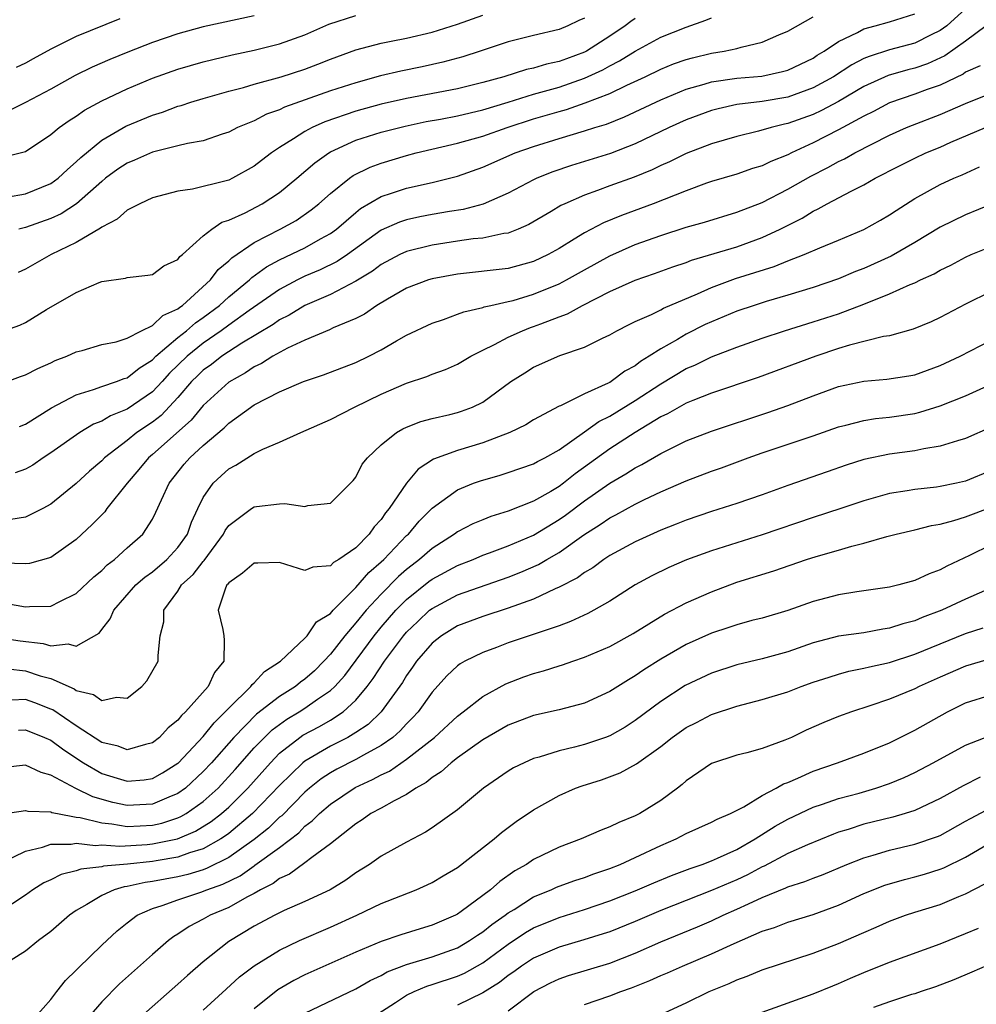
# Model space of a CAD drawing. Units: inches. Extents: x 2601000 to 2604000, y 1491000 to 1494000.
# Drawn here: x 2603829 to 2603904, y 1491232 to 1491309 of the extents above; entities that cross this region are included whole.
import ezdxf

# ---------------------------------------------------------------- set-up
doc = ezdxf.new("R2010")
doc.units = ezdxf.units.IN
doc.header["$MEASUREMENT"] = 0
doc.layers.add('LD26011491_2ft', color=12, linetype='Continuous')

msp = doc.modelspace()

# ---------------------------------------------------------------- linework, layer by layer
at = {"layer": 'LD26011491_2ft'}
for points, elevation in [([(2603903, 1491310.347), (2603901.512, 1491309), (2603901, 1491308.622), (2603900.283, 1491308.283), (2603899, 1491307.645), (2603897, 1491307.1), (2603895.403, 1491306.598), (2603895, 1491306.419), (2603894.056, 1491305.944), (2603892.593, 1491305), (2603891, 1491304.118), (2603889, 1491303.396), (2603887, 1491303.052), (2603885, 1491302.799), (2603883.523, 1491302.477), (2603883, 1491302.341), (2603881, 1491301.606), (2603879.663, 1491301), (2603877, 1491299.717), (2603875.049, 1491298.952), (2603871.984, 1491298.016), (2603870.5, 1491297.5), (2603869.257, 1491297), (2603869, 1491296.879), (2603867, 1491295.831), (2603865.032, 1491294.968), (2603863.453, 1491294.547), (2603862.39, 1491294.39), (2603861, 1491294.143), (2603860.035, 1491293.965), (2603859, 1491293.738), (2603858.442, 1491293.558), (2603857, 1491292.915), (2603854.345, 1491291), (2603853.541, 1491290.459), (2603852.194, 1491289.806), (2603851, 1491289.288), (2603850.423, 1491289), (2603849, 1491288.241), (2603846.596, 1491286.596), (2603845, 1491285.454), (2603844.398, 1491285), (2603843, 1491284.03), (2603841.72, 1491283), (2603840.341, 1491281.659), (2603839.751, 1491281), (2603839, 1491280.196), (2603837, 1491278.827), (2603835.687, 1491278.313), (2603835, 1491277.892), (2603834.354, 1491277.646), (2603833.277, 1491277), (2603831, 1491275.394), (2603830.382, 1491275), (2603829.568, 1491274.432), (2603829, 1491274.117), (2603828.188, 1491273.812)], 9632), ([(2603827, 1491280.805), (2603828.598, 1491281.402), (2603829, 1491281.521), (2603829.963, 1491282.037), (2603831, 1491282.48), (2603831.345, 1491282.655), (2603832.258, 1491283), (2603833, 1491283.347), (2603833.462, 1491283.461), (2603835, 1491283.91), (2603836.143, 1491284.143), (2603837, 1491284.412), (2603838.125, 1491285), (2603839, 1491285.417), (2603839.807, 1491286.193), (2603841, 1491286.733), (2603841.141, 1491286.859), (2603841.352, 1491287), (2603843.553, 1491289), (2603844.173, 1491289.827), (2603845, 1491290.5), (2603845.249, 1491290.751), (2603847, 1491291.957), (2603849.048, 1491293), (2603850.307, 1491293.693), (2603851.49, 1491294.51), (2603852.09, 1491295), (2603853, 1491295.812), (2603854.495, 1491297), (2603854.788, 1491297.212), (2603856.123, 1491297.877), (2603857, 1491298.204), (2603859, 1491298.798), (2603859.748, 1491299), (2603863, 1491299.775), (2603865, 1491300.326), (2603866.927, 1491301), (2603869, 1491301.677), (2603871, 1491302.271), (2603871.58, 1491302.42), (2603873.064, 1491302.936), (2603875, 1491303.683), (2603876.343, 1491304.343), (2603877.775, 1491305), (2603879, 1491305.594), (2603880.001, 1491305.999), (2603881, 1491306.349), (2603881.508, 1491306.492), (2603883, 1491306.843), (2603884, 1491307), (2603885, 1491307.215), (2603885.323, 1491307.323), (2603887, 1491307.721), (2603888.287, 1491308.287), (2603889, 1491308.582), (2603891, 1491309.718)], 9636), ([(2603827, 1491284.889), (2603828.57, 1491285.43), (2603829, 1491285.646), (2603830.665, 1491286.665), (2603833, 1491288.016), (2603834.806, 1491288.806), (2603835, 1491288.875), (2603836.871, 1491289.129), (2603837, 1491289.187), (2603838.634, 1491289.366), (2603839, 1491289.435), (2603839.885, 1491290.115), (2603841, 1491290.623), (2603841.158, 1491290.842), (2603841.358, 1491291), (2603843, 1491292.471), (2603843.67, 1491293), (2603844.458, 1491293.542), (2603845, 1491293.706), (2603846.294, 1491294.294), (2603847.641, 1491295), (2603849, 1491295.895), (2603850.352, 1491297), (2603851.775, 1491298.225), (2603852.872, 1491299), (2603853, 1491299.075), (2603855, 1491299.99), (2603857, 1491300.632), (2603858.882, 1491301.118), (2603860.529, 1491301.471), (2603861.669, 1491301.669), (2603863, 1491301.923), (2603865, 1491302.386), (2603867, 1491302.996), (2603869, 1491303.628), (2603869.852, 1491303.852), (2603871, 1491304.186), (2603873, 1491304.877), (2603874.452, 1491305.548), (2603875, 1491305.856), (2603875.765, 1491306.235), (2603877, 1491307.014), (2603879, 1491308.099), (2603881, 1491308.904), (2603882.562, 1491309.438), (2603883, 1491309.631)], 9638), ([(2603827.314, 1491298.686), (2603828.571, 1491299), (2603829, 1491299.124), (2603831, 1491300.436), (2603831.661, 1491301), (2603832.445, 1491301.555), (2603833, 1491301.894), (2603833.644, 1491302.356), (2603835, 1491303.098), (2603837, 1491304.05), (2603839, 1491304.878), (2603841, 1491305.584), (2603843, 1491306.167), (2603845.278, 1491306.722), (2603847, 1491307.09), (2603849, 1491307.592), (2603851, 1491308.303), (2603852.871, 1491309.129), (2603855, 1491309.819)], 9646), ([(2603827.512, 1491295.512), (2603829, 1491295.778), (2603831, 1491296.583), (2603831.577, 1491297), (2603832.302, 1491297.698), (2603833, 1491298.285), (2603833.354, 1491298.646), (2603835, 1491299.997), (2603836.907, 1491301.093), (2603839, 1491301.976), (2603839.784, 1491302.216), (2603841, 1491302.673), (2603841.26, 1491302.74), (2603842.029, 1491303), (2603843, 1491303.294), (2603845, 1491303.855), (2603846.151, 1491304.151), (2603847, 1491304.404), (2603849.137, 1491305), (2603851, 1491305.604), (2603852.019, 1491305.981), (2603853, 1491306.372), (2603855, 1491307.104), (2603857, 1491307.639), (2603857.783, 1491307.783), (2603859, 1491308.039), (2603861, 1491308.507), (2603863, 1491309.136), (2603865, 1491309.834)], 9644), ([(2603847, 1491309.802), (2603843, 1491308.93), (2603841, 1491308.376), (2603839, 1491307.69), (2603837.066, 1491306.935), (2603835.644, 1491306.356), (2603834.255, 1491305.745), (2603832.918, 1491305.081), (2603831, 1491304.005), (2603829, 1491302.96), (2603827.699, 1491302.301)], 9648), ([(2603836.438, 1491309.562), (2603833, 1491308.157), (2603831, 1491307.157), (2603829.598, 1491306.402), (2603829, 1491306.051), (2603828.271, 1491305.728)], 9650), ([(2603877, 1491309.589), (2603876.65, 1491309.35), (2603876.205, 1491309), (2603875, 1491308.186), (2603873.153, 1491307), (2603873, 1491306.919), (2603871.586, 1491306.414), (2603871, 1491306.184), (2603870.012, 1491305.989), (2603869, 1491305.669), (2603868.44, 1491305.56), (2603866.648, 1491305), (2603865, 1491304.533), (2603863, 1491304.031), (2603859, 1491303.284), (2603857, 1491302.827), (2603855, 1491302.279), (2603852.557, 1491301.443), (2603851.579, 1491301), (2603851, 1491300.689), (2603850.102, 1491300.102), (2603849, 1491299.43), (2603848.356, 1491299), (2603847.585, 1491298.415), (2603847, 1491297.946), (2603845.291, 1491297), (2603845, 1491296.863), (2603844.801, 1491296.801), (2603842.153, 1491296.153), (2603841, 1491295.994), (2603839, 1491295.459), (2603838, 1491295), (2603837, 1491294.499), (2603836.219, 1491293.781), (2603835, 1491293.164), (2603834.915, 1491293.085), (2603833, 1491291.941), (2603831.033, 1491291), (2603829, 1491289.859), (2603828.42, 1491289.58)], 9640), ([(2603873, 1491309.618), (2603872.569, 1491309.431), (2603871.681, 1491309), (2603871, 1491308.724), (2603869, 1491308.245), (2603867, 1491307.736), (2603864.795, 1491307), (2603863.434, 1491306.566), (2603861.863, 1491306.137), (2603860.219, 1491305.782), (2603858.554, 1491305.447), (2603856.942, 1491305.058), (2603855, 1491304.527), (2603853, 1491303.882), (2603849.397, 1491302.603), (2603849, 1491302.402), (2603847.963, 1491302.037), (2603847, 1491301.537), (2603845.695, 1491301), (2603845, 1491300.636), (2603844.477, 1491300.477), (2603843, 1491299.961), (2603841.752, 1491299.752), (2603841, 1491299.551), (2603839, 1491299.065), (2603837.57, 1491298.43), (2603837, 1491298.202), (2603836.28, 1491297.72), (2603835.3, 1491297), (2603835, 1491296.76), (2603833.017, 1491294.983), (2603831.8, 1491294.2), (2603831, 1491293.84), (2603829, 1491293.135), (2603828.469, 1491293)], 9642), ([(2603828.539, 1491277.461), (2603829, 1491277.654), (2603831.055, 1491278.945), (2603833, 1491279.959), (2603834.366, 1491280.366), (2603835, 1491280.605), (2603836.173, 1491281), (2603836.765, 1491281.235), (2603837, 1491281.295), (2603837.939, 1491282.061), (2603839, 1491282.714), (2603839.275, 1491283), (2603841, 1491284.459), (2603841.685, 1491285), (2603842.38, 1491285.62), (2603843, 1491286.034), (2603844.272, 1491287), (2603845, 1491287.678), (2603846.624, 1491289), (2603846.812, 1491289.188), (2603847.972, 1491290.029), (2603849, 1491290.581), (2603851, 1491291.528), (2603852.232, 1491292.232), (2603853, 1491292.649), (2603853.478, 1491293), (2603855, 1491294.309), (2603855.383, 1491294.617), (2603857, 1491295.568), (2603857.819, 1491295.819), (2603859, 1491296.219), (2603861, 1491296.658), (2603863, 1491297.174), (2603865, 1491297.889), (2603867.554, 1491299), (2603869, 1491299.513), (2603871, 1491300.145), (2603873, 1491300.728), (2603873.822, 1491301), (2603874.727, 1491301.273), (2603876.156, 1491301.844), (2603879, 1491303.179), (2603881, 1491304.016), (2603882.41, 1491304.41), (2603883, 1491304.6), (2603885, 1491304.877), (2603886.96, 1491305.04), (2603888.599, 1491305.401), (2603889, 1491305.517), (2603891, 1491306.465), (2603891.319, 1491306.682), (2603891.874, 1491307), (2603893, 1491307.773), (2603894.491, 1491308.49), (2603895, 1491308.776), (2603895.883, 1491309), (2603897, 1491309.327), (2603899, 1491309.956)], 9634), ([(2603904.607, 1491309), (2603903, 1491307.791), (2603901.365, 1491306.636), (2603899.991, 1491306.009), (2603899, 1491305.677), (2603898.46, 1491305.54), (2603896.91, 1491305.09), (2603895, 1491304.22), (2603893, 1491303.058), (2603891.667, 1491302.333), (2603891, 1491302.033), (2603889, 1491301.311), (2603888.737, 1491301.263), (2603887.698, 1491301), (2603886.7, 1491300.699), (2603885, 1491300.285), (2603883, 1491299.715), (2603881, 1491298.963), (2603879.698, 1491298.302), (2603879, 1491298.003), (2603878.331, 1491297.669), (2603876.914, 1491297.086), (2603875, 1491296.401), (2603874.037, 1491296.037), (2603873, 1491295.678), (2603871.462, 1491295), (2603871.151, 1491294.849), (2603870.391, 1491294.392), (2603868.631, 1491293.37), (2603867.783, 1491293), (2603867, 1491292.69), (2603866.65, 1491292.65), (2603865, 1491292.302), (2603864.232, 1491292.232), (2603863, 1491292.062), (2603861, 1491291.748), (2603859, 1491291.248), (2603858.48, 1491291), (2603857, 1491290.22), (2603856.307, 1491289.694), (2603855, 1491288.901), (2603853, 1491287.853), (2603851, 1491286.994), (2603849.766, 1491286.234), (2603849, 1491285.864), (2603848.493, 1491285.507), (2603846.029, 1491284.029), (2603844.456, 1491283), (2603843.643, 1491282.357), (2603843, 1491281.902), (2603842.542, 1491281.458), (2603842.082, 1491281), (2603841, 1491279.742), (2603839.671, 1491278.329), (2603839, 1491277.814), (2603837.778, 1491277), (2603837, 1491276.369), (2603835.214, 1491275), (2603835, 1491274.771), (2603834.051, 1491273.949), (2603833, 1491272.983), (2603831, 1491271.345), (2603830.374, 1491271), (2603829, 1491270.325), (2603827.861, 1491270.139)], 9630), ([(2603904.145, 1491305.855), (2603903, 1491305.343), (2603902.799, 1491305.201), (2603901, 1491304.329), (2603899.979, 1491303.979), (2603899, 1491303.614), (2603897, 1491302.935), (2603895.74, 1491302.26), (2603895, 1491301.897), (2603893, 1491300.815), (2603891, 1491299.796), (2603889.295, 1491299), (2603889, 1491298.844), (2603887.681, 1491298.319), (2603887, 1491297.981), (2603886.238, 1491297.763), (2603885, 1491297.33), (2603883, 1491296.741), (2603882.609, 1491296.609), (2603881, 1491296.024), (2603878.409, 1491295), (2603875.921, 1491294.079), (2603874.509, 1491293.491), (2603873, 1491292.703), (2603872.2, 1491292.2), (2603871, 1491291.477), (2603870.153, 1491291), (2603869, 1491290.457), (2603867, 1491289.913), (2603863, 1491289.463), (2603861, 1491289.082), (2603860.734, 1491289), (2603859, 1491288.354), (2603857.493, 1491287.493), (2603856.667, 1491287), (2603855.687, 1491286.313), (2603855, 1491285.968), (2603853.228, 1491285.228), (2603852.922, 1491285.078), (2603851, 1491284.269), (2603849.63, 1491283.63), (2603848.474, 1491283), (2603847.575, 1491282.425), (2603847, 1491282.162), (2603846.313, 1491281.687), (2603845, 1491280.967), (2603843, 1491279.121), (2603842.045, 1491277.955), (2603839, 1491275.268), (2603838.674, 1491275), (2603837.926, 1491274.074), (2603837.008, 1491273), (2603835.415, 1491271), (2603835.239, 1491270.761), (2603834.252, 1491269.748), (2603833, 1491268.579), (2603831, 1491267.152), (2603829.307, 1491266.693), (2603829, 1491266.654), (2603827.281, 1491266.719)], 9628), ([(2603827.522, 1491263.522), (2603829, 1491263.268), (2603829.305, 1491263.305), (2603831, 1491263.329), (2603831.699, 1491263.699), (2603833, 1491264.31), (2603834.379, 1491265.621), (2603835, 1491266.135), (2603835.427, 1491266.573), (2603836.01, 1491267), (2603837, 1491267.907), (2603838.233, 1491269), (2603839, 1491270.176), (2603839.271, 1491270.729), (2603839.695, 1491271.695), (2603840.306, 1491273), (2603841.505, 1491274.495), (2603841.945, 1491275), (2603843, 1491275.961), (2603844.645, 1491277.355), (2603845, 1491277.722), (2603847, 1491279.166), (2603849, 1491280.199), (2603850.897, 1491281), (2603852.472, 1491281.528), (2603855, 1491282.51), (2603856.02, 1491283), (2603857, 1491283.505), (2603858.212, 1491284.212), (2603859, 1491284.651), (2603861, 1491285.607), (2603861.893, 1491285.893), (2603863, 1491286.299), (2603863.501, 1491286.499), (2603865, 1491286.834), (2603865.118, 1491286.883), (2603865.634, 1491287), (2603867, 1491287.294), (2603867.395, 1491287.396), (2603869, 1491287.871), (2603871, 1491288.692), (2603871.587, 1491289), (2603873, 1491289.808), (2603875, 1491290.9), (2603877, 1491291.779), (2603879, 1491292.51), (2603881, 1491293.155), (2603882.447, 1491293.554), (2603885, 1491294.324), (2603887, 1491295.108), (2603889, 1491296.134), (2603890.822, 1491297.178), (2603892.146, 1491297.854), (2603893, 1491298.326), (2603893.459, 1491298.541), (2603894.276, 1491299), (2603897, 1491300.394), (2603898.356, 1491301), (2603898.81, 1491301.19), (2603901, 1491302.014), (2603903, 1491302.89), (2603905, 1491303.691)], 9626), ([(2603827, 1491260.829), (2603828.593, 1491260.593), (2603830.392, 1491260.392), (2603831, 1491260.211), (2603832.358, 1491260.358), (2603833, 1491260.172), (2603834.789, 1491261.211), (2603835, 1491261.491), (2603835.679, 1491262.321), (2603835.946, 1491263), (2603837.697, 1491265), (2603838.383, 1491265.617), (2603839, 1491266.034), (2603840.135, 1491267), (2603841, 1491267.95), (2603841.744, 1491269), (2603842.066, 1491269.934), (2603842.564, 1491271), (2603843, 1491271.885), (2603843.776, 1491273), (2603844.405, 1491273.595), (2603845, 1491274.132), (2603845.568, 1491274.432), (2603847, 1491275.339), (2603847.679, 1491275.679), (2603849, 1491276.226), (2603850.687, 1491277), (2603853, 1491278.026), (2603854.894, 1491279), (2603857, 1491280.002), (2603859, 1491280.882), (2603860.594, 1491281.406), (2603861, 1491281.583), (2603862.058, 1491281.942), (2603863, 1491282.366), (2603864.06, 1491283), (2603865, 1491283.481), (2603865.912, 1491283.913), (2603867, 1491284.494), (2603868.11, 1491285), (2603868.749, 1491285.25), (2603869, 1491285.328), (2603869.558, 1491285.558), (2603871, 1491286.105), (2603871.663, 1491286.337), (2603872.846, 1491287), (2603875, 1491288.085), (2603876.992, 1491288.992), (2603878.503, 1491289.497), (2603879.96, 1491290.04), (2603881, 1491290.382), (2603881.438, 1491290.562), (2603885, 1491291.617), (2603887, 1491292.338), (2603888.403, 1491293), (2603890.127, 1491293.873), (2603891, 1491294.416), (2603891.408, 1491294.592), (2603892.114, 1491295), (2603893.984, 1491295.984), (2603895, 1491296.482), (2603895.884, 1491297), (2603896.629, 1491297.371), (2603897, 1491297.579), (2603899, 1491298.598), (2603899.877, 1491299), (2603901, 1491299.46), (2603901.838, 1491299.838), (2603904.555, 1491301)], 9624), ([(2603827.603, 1491258.398), (2603829, 1491258.237), (2603830.15, 1491257.85), (2603831, 1491257.624), (2603832.821, 1491256.82), (2603833, 1491256.689), (2603834.367, 1491256.367), (2603835, 1491255.898), (2603836.163, 1491256.163), (2603837, 1491256.087), (2603838.167, 1491257), (2603838.548, 1491257.452), (2603839.447, 1491259), (2603839.44, 1491259.44), (2603839.616, 1491261), (2603839.895, 1491262.105), (2603839.883, 1491263), (2603841, 1491264.508), (2603841.292, 1491265), (2603842.193, 1491265.807), (2603843, 1491266.852), (2603843.075, 1491266.925), (2603844.591, 1491269), (2603844.722, 1491269.278), (2603845, 1491269.677), (2603846.784, 1491271), (2603847, 1491271.14), (2603847.176, 1491271.176), (2603849, 1491271.383), (2603849.412, 1491271.412), (2603851, 1491271.165), (2603851.237, 1491271.237), (2603853, 1491271.441), (2603854.589, 1491273), (2603854.782, 1491273.218), (2603855, 1491273.487), (2603855.511, 1491274.489), (2603855.921, 1491275), (2603857, 1491276.034), (2603858.204, 1491277), (2603858.71, 1491277.29), (2603859, 1491277.423), (2603860.128, 1491277.872), (2603861, 1491278.107), (2603862.415, 1491278.415), (2603863, 1491278.563), (2603863.33, 1491278.67), (2603864.197, 1491279), (2603865, 1491279.387), (2603867.205, 1491281), (2603868.298, 1491281.703), (2603869, 1491282.127), (2603871.049, 1491283.049), (2603873, 1491283.709), (2603874.411, 1491284.411), (2603875, 1491284.681), (2603875.554, 1491285), (2603876.516, 1491285.484), (2603877, 1491285.719), (2603878.272, 1491286.272), (2603879, 1491286.638), (2603879.228, 1491286.771), (2603881.905, 1491287.905), (2603883, 1491288.409), (2603884.889, 1491289.111), (2603887.938, 1491290.062), (2603889, 1491290.501), (2603890.304, 1491291), (2603891.538, 1491291.539), (2603893, 1491292.129), (2603895, 1491292.973), (2603896.298, 1491293.702), (2603897, 1491294.115), (2603897.524, 1491294.476), (2603899, 1491295.414), (2603901, 1491296.502), (2603902.063, 1491297), (2603902.722, 1491297.278), (2603904.096, 1491297.904)], 9622), ([(2603905.041, 1491294.959), (2603903, 1491294.134), (2603901, 1491293.147), (2603899, 1491291.939), (2603897.13, 1491290.87), (2603895, 1491289.909), (2603894.342, 1491289.658), (2603893, 1491289.09), (2603891, 1491288.415), (2603889, 1491287.795), (2603887.295, 1491287.295), (2603886.362, 1491287), (2603885, 1491286.542), (2603883, 1491285.716), (2603882.513, 1491285.487), (2603881, 1491284.725), (2603880.326, 1491284.326), (2603879, 1491283.59), (2603878.106, 1491283), (2603877.416, 1491282.584), (2603877, 1491282.253), (2603876.18, 1491281.82), (2603875.104, 1491281), (2603875, 1491280.939), (2603874.87, 1491280.87), (2603873, 1491280.048), (2603871.106, 1491279.106), (2603871, 1491279.066), (2603869, 1491277.979), (2603868.395, 1491277.605), (2603867.135, 1491277), (2603865, 1491276.192), (2603863, 1491275.587), (2603861.117, 1491274.883), (2603859.9, 1491274.1), (2603858.984, 1491273.016), (2603857.628, 1491271), (2603857.341, 1491270.659), (2603857, 1491270.152), (2603856.442, 1491269.558), (2603856.056, 1491269), (2603855, 1491267.925), (2603853.658, 1491267), (2603853.239, 1491266.761), (2603853, 1491266.498), (2603851.613, 1491266.387), (2603851, 1491266.132), (2603849, 1491266.749), (2603847.298, 1491266.702), (2603847, 1491266.711), (2603846.09, 1491265.91), (2603845, 1491265.173), (2603844.931, 1491265.069), (2603844.858, 1491265), (2603844.75, 1491264.75), (2603844.163, 1491263), (2603844.524, 1491261.476), (2603844.619, 1491261), (2603844.636, 1491260.636), (2603844.606, 1491259), (2603843.892, 1491258.108), (2603843.377, 1491257), (2603841.591, 1491255), (2603841.278, 1491254.722), (2603841, 1491254.356), (2603840.245, 1491253.755), (2603839.555, 1491253), (2603839, 1491252.567), (2603838.443, 1491252.443), (2603837, 1491252.014), (2603836.296, 1491252.296), (2603835, 1491252.585), (2603833, 1491253.91), (2603831.159, 1491255.159), (2603831, 1491255.227), (2603829.725, 1491255.725), (2603829, 1491255.978), (2603827.925, 1491255.925)], 9620), ([(2603828.443, 1491253.557), (2603829, 1491253.587), (2603830.495, 1491253), (2603831, 1491252.787), (2603832.015, 1491252.015), (2603833.56, 1491251), (2603835, 1491250.167), (2603836.214, 1491249.786), (2603837, 1491249.55), (2603838.348, 1491249.652), (2603839, 1491249.757), (2603839.799, 1491250.201), (2603841, 1491250.956), (2603841.047, 1491251), (2603843, 1491253.054), (2603843.85, 1491254.15), (2603844.729, 1491255), (2603845, 1491255.3), (2603846.749, 1491257), (2603846.843, 1491257.157), (2603847, 1491257.301), (2603847.807, 1491258.193), (2603849.065, 1491259), (2603851, 1491260.797), (2603851.185, 1491261), (2603851.909, 1491262.092), (2603853, 1491262.748), (2603853.212, 1491263), (2603855, 1491264.795), (2603856.023, 1491265.977), (2603857, 1491266.802), (2603857.209, 1491267), (2603859, 1491268.878), (2603859.138, 1491269), (2603859.987, 1491270.013), (2603861, 1491271.048), (2603863, 1491272.489), (2603864.268, 1491273), (2603864.804, 1491273.196), (2603866.359, 1491273.641), (2603867, 1491273.841), (2603869, 1491274.529), (2603869.294, 1491274.706), (2603869.878, 1491275), (2603871, 1491275.634), (2603873, 1491277.042), (2603874.138, 1491277.863), (2603875, 1491278.283), (2603877, 1491279.513), (2603879, 1491280.834), (2603881, 1491282.02), (2603881.696, 1491282.304), (2603883, 1491282.945), (2603885, 1491283.714), (2603887, 1491284.419), (2603888.749, 1491285), (2603891, 1491285.694), (2603893, 1491286.345), (2603895, 1491287.094), (2603897, 1491287.9), (2603898.633, 1491288.633), (2603899, 1491288.774), (2603899.46, 1491289), (2603900.522, 1491289.479), (2603901, 1491289.764), (2603901.831, 1491290.169), (2603903, 1491290.807), (2603903.439, 1491291), (2603905, 1491291.63)], 9618), ([(2603905, 1491288.08), (2603903, 1491287.103), (2603901, 1491286.046), (2603900.29, 1491285.71), (2603898.872, 1491285.128), (2603897, 1491284.609), (2603896.544, 1491284.543), (2603893.86, 1491283.859), (2603893, 1491283.593), (2603891.214, 1491283), (2603886.673, 1491281.327), (2603883, 1491280.084), (2603881.518, 1491279.518), (2603881, 1491279.301), (2603880.444, 1491279), (2603879.53, 1491278.47), (2603879, 1491278.224), (2603876.98, 1491277), (2603875, 1491275.711), (2603872.267, 1491273.733), (2603871.346, 1491273), (2603871, 1491272.746), (2603870.362, 1491272.362), (2603869, 1491271.59), (2603867, 1491270.791), (2603865.623, 1491270.377), (2603865, 1491270.133), (2603864.201, 1491269.799), (2603863, 1491269.175), (2603862.769, 1491269), (2603861, 1491267.872), (2603860.017, 1491267), (2603859.435, 1491266.565), (2603859, 1491266.216), (2603858.353, 1491265.647), (2603857, 1491264.277), (2603855.819, 1491263), (2603855, 1491262.007), (2603854.132, 1491261), (2603853, 1491259.545), (2603852.496, 1491259), (2603851.752, 1491258.248), (2603851, 1491257.57), (2603850.66, 1491257.34), (2603850.257, 1491257), (2603849, 1491256.22), (2603847.173, 1491254.827), (2603845.411, 1491253), (2603843.653, 1491251), (2603843, 1491250.299), (2603841.594, 1491249), (2603841, 1491248.569), (2603840.294, 1491248.294), (2603839, 1491247.736), (2603837, 1491247.634), (2603835.865, 1491247.865), (2603834.306, 1491248.306), (2603832.965, 1491248.965), (2603831, 1491250.036), (2603830.227, 1491250.227), (2603829, 1491250.808), (2603827.375, 1491250.625)], 9616), ([(2603827.054, 1491246.946), (2603829, 1491247.234), (2603829.179, 1491247.179), (2603831, 1491247.135), (2603831.088, 1491247.088), (2603831.522, 1491247), (2603833, 1491246.728), (2603833.308, 1491246.692), (2603835, 1491246.262), (2603835.797, 1491246.203), (2603837, 1491245.996), (2603838.035, 1491246.034), (2603839, 1491246.09), (2603839.743, 1491246.257), (2603841, 1491246.658), (2603841.241, 1491246.759), (2603841.645, 1491247), (2603843, 1491247.953), (2603844.159, 1491249), (2603845.519, 1491250.481), (2603847, 1491252.171), (2603847.807, 1491253), (2603848.411, 1491253.589), (2603849.569, 1491254.431), (2603850.548, 1491255), (2603851, 1491255.284), (2603851.998, 1491255.998), (2603853, 1491256.678), (2603853.342, 1491257), (2603854.127, 1491257.873), (2603856.436, 1491261), (2603857, 1491261.68), (2603858.15, 1491263), (2603859, 1491263.853), (2603860.745, 1491265.255), (2603861, 1491265.446), (2603863, 1491266.529), (2603864.227, 1491267), (2603865, 1491267.341), (2603865.519, 1491267.519), (2603867, 1491268.071), (2603869, 1491268.911), (2603871, 1491270.143), (2603871.504, 1491270.496), (2603873, 1491271.615), (2603875, 1491273.014), (2603876.265, 1491273.735), (2603877, 1491274.222), (2603877.52, 1491274.48), (2603879, 1491275.352), (2603881, 1491276.347), (2603883, 1491277.11), (2603887.435, 1491278.565), (2603889, 1491279.113), (2603891, 1491279.872), (2603893, 1491280.606), (2603895, 1491281.047), (2603896.81, 1491281.19), (2603898.541, 1491281.459), (2603899, 1491281.545), (2603901, 1491282.265), (2603902.574, 1491283), (2603905, 1491284.273)], 9614), ([(2603827.112, 1491243.112), (2603829, 1491244.031), (2603830.344, 1491244.344), (2603831, 1491244.586), (2603832.597, 1491244.597), (2603833, 1491244.675), (2603834.5, 1491244.5), (2603835, 1491244.544), (2603836.441, 1491244.441), (2603838.57, 1491244.57), (2603839, 1491244.614), (2603840.976, 1491245.024), (2603842.388, 1491245.612), (2603843.629, 1491246.371), (2603844.432, 1491247), (2603845, 1491247.51), (2603846.492, 1491249), (2603848.275, 1491251), (2603849, 1491251.743), (2603850.605, 1491253), (2603850.836, 1491253.164), (2603852.142, 1491253.858), (2603853, 1491254.351), (2603854.001, 1491255), (2603855, 1491255.928), (2603855.899, 1491257), (2603856.377, 1491257.623), (2603857.262, 1491259), (2603858.75, 1491261), (2603859, 1491261.287), (2603859.875, 1491262.125), (2603860.811, 1491263), (2603861, 1491263.153), (2603863, 1491264.224), (2603867, 1491265.608), (2603867.997, 1491266.003), (2603869.389, 1491266.611), (2603870.026, 1491267), (2603871, 1491267.56), (2603872.941, 1491268.941), (2603874.249, 1491269.752), (2603875, 1491270.288), (2603875.476, 1491270.523), (2603877, 1491271.364), (2603877.716, 1491271.716), (2603879, 1491272.313), (2603881, 1491273.202), (2603883, 1491273.961), (2603883.777, 1491274.223), (2603885.886, 1491275), (2603887, 1491275.386), (2603891, 1491276.72), (2603893, 1491277.431), (2603893.564, 1491277.564), (2603895, 1491277.945), (2603895.91, 1491278.089), (2603897, 1491278.201), (2603899, 1491278.502), (2603899.408, 1491278.592), (2603901, 1491279.086), (2603903, 1491279.88), (2603905, 1491280.799)], 9612), ([(2603905, 1491277.42), (2603903, 1491276.526), (2603902.35, 1491276.351), (2603901, 1491275.909), (2603899.714, 1491275.714), (2603899, 1491275.551), (2603897, 1491275.279), (2603895, 1491274.869), (2603893.588, 1491274.413), (2603892.11, 1491273.89), (2603889, 1491272.827), (2603887, 1491272.092), (2603885, 1491271.399), (2603883, 1491270.777), (2603881, 1491270.093), (2603880.229, 1491269.772), (2603879, 1491269.298), (2603877, 1491268.396), (2603875, 1491267.308), (2603874.524, 1491267), (2603873.646, 1491266.354), (2603873, 1491265.979), (2603872.444, 1491265.556), (2603871, 1491264.813), (2603870.685, 1491264.685), (2603869, 1491263.887), (2603867, 1491263.155), (2603865, 1491262.517), (2603863, 1491261.777), (2603861.749, 1491261), (2603861, 1491260.412), (2603859.79, 1491259), (2603859.474, 1491258.526), (2603859, 1491257.879), (2603858.671, 1491257.329), (2603857, 1491255.021), (2603855.977, 1491254.023), (2603855, 1491253.369), (2603854.382, 1491253), (2603853, 1491252.301), (2603851, 1491251.128), (2603850.841, 1491251), (2603849, 1491249.217), (2603846.879, 1491247), (2603845, 1491245.433), (2603844.757, 1491245.243), (2603844.369, 1491245), (2603843, 1491244.235), (2603841.911, 1491243.911), (2603841, 1491243.569), (2603839.287, 1491243.287), (2603839, 1491243.228), (2603837.023, 1491243.023), (2603835.142, 1491242.858), (2603835, 1491242.817), (2603833.364, 1491242.636), (2603833, 1491242.497), (2603831.798, 1491242.201), (2603831, 1491241.796), (2603830.454, 1491241.546), (2603829.576, 1491241), (2603829, 1491240.588), (2603827, 1491239.275)], 9610), ([(2603905, 1491273.997), (2603903, 1491273.162), (2603902.271, 1491273), (2603901, 1491272.747), (2603900.699, 1491272.699), (2603899, 1491272.512), (2603898.395, 1491272.395), (2603897, 1491272.182), (2603895, 1491271.608), (2603893.191, 1491271), (2603891, 1491270.305), (2603887, 1491268.932), (2603885, 1491268.322), (2603883, 1491267.682), (2603881.04, 1491266.96), (2603879.639, 1491266.36), (2603878.293, 1491265.707), (2603877, 1491264.998), (2603875, 1491263.729), (2603873.734, 1491263), (2603873.26, 1491262.74), (2603871.894, 1491262.106), (2603871, 1491261.782), (2603867, 1491260.428), (2603866.073, 1491260.073), (2603865, 1491259.687), (2603863.58, 1491259), (2603863.207, 1491258.793), (2603863, 1491258.639), (2603862.168, 1491257.832), (2603861, 1491256.55), (2603859.907, 1491255), (2603859.474, 1491254.526), (2603859, 1491254.067), (2603858.495, 1491253.505), (2603857.912, 1491253), (2603857, 1491252.351), (2603855.596, 1491251.596), (2603855, 1491251.248), (2603853.509, 1491250.491), (2603853, 1491250.203), (2603852.276, 1491249.724), (2603851.369, 1491249), (2603851, 1491248.682), (2603849.167, 1491246.833), (2603849, 1491246.705), (2603848.138, 1491245.862), (2603847, 1491244.956), (2603845, 1491243.546), (2603843.307, 1491242.693), (2603843, 1491242.584), (2603841.785, 1491242.215), (2603841, 1491242.031), (2603839, 1491241.65), (2603838.42, 1491241.58), (2603837, 1491241.251), (2603836.77, 1491241.23), (2603835.987, 1491241), (2603835, 1491240.554), (2603833.835, 1491239.835), (2603833, 1491239.374), (2603832.459, 1491239), (2603831, 1491237.729), (2603830.03, 1491237), (2603829, 1491236.173), (2603825.815, 1491234.185)], 9608), ([(2603829.8, 1491231), (2603831, 1491232.361), (2603831.459, 1491233), (2603832.143, 1491233.857), (2603833, 1491234.668), (2603833.154, 1491234.845), (2603835, 1491236.653), (2603836.216, 1491237.784), (2603837, 1491238.406), (2603837.787, 1491239), (2603839, 1491239.536), (2603839.768, 1491239.768), (2603841, 1491240.224), (2603842.815, 1491240.815), (2603843.268, 1491241), (2603844.547, 1491241.453), (2603845.887, 1491242.113), (2603847, 1491242.899), (2603847.067, 1491242.933), (2603849, 1491244.338), (2603850.514, 1491245.486), (2603851, 1491245.997), (2603851.578, 1491246.422), (2603852.133, 1491247), (2603853, 1491247.747), (2603854.95, 1491249.05), (2603856.325, 1491249.675), (2603857, 1491250.041), (2603857.653, 1491250.347), (2603859, 1491251.275), (2603861.193, 1491253), (2603863, 1491254.665), (2603863.447, 1491255), (2603865, 1491256.22), (2603866.799, 1491257.201), (2603868.239, 1491257.761), (2603869, 1491258.035), (2603869.763, 1491258.237), (2603871, 1491258.638), (2603871.283, 1491258.717), (2603872.075, 1491259), (2603873, 1491259.306), (2603875, 1491260.16), (2603876.836, 1491261.164), (2603879.306, 1491262.694), (2603881, 1491263.576), (2603883, 1491264.456), (2603885, 1491265.203), (2603887.895, 1491266.105), (2603890.48, 1491267), (2603891.242, 1491267.242), (2603893, 1491267.736), (2603894.048, 1491268.048), (2603895, 1491268.28), (2603896.812, 1491268.812), (2603897.537, 1491269), (2603899, 1491269.337), (2603900.325, 1491269.675), (2603901, 1491269.791), (2603902.069, 1491270.069), (2603903, 1491270.359), (2603905, 1491271.111)], 9606), ([(2603905, 1491268.143), (2603903.304, 1491267.304), (2603901.523, 1491266.478), (2603901, 1491266.182), (2603900.122, 1491265.878), (2603899, 1491265.345), (2603897.74, 1491265), (2603897, 1491264.823), (2603894.445, 1491264.445), (2603893, 1491264.212), (2603891, 1491263.698), (2603889, 1491262.986), (2603887, 1491262.389), (2603886.187, 1491262.187), (2603885, 1491261.864), (2603884.364, 1491261.636), (2603883, 1491261.194), (2603881, 1491260.3), (2603879, 1491259.154), (2603877.679, 1491258.322), (2603877, 1491257.837), (2603876.464, 1491257.536), (2603875, 1491256.603), (2603873, 1491255.703), (2603871, 1491255.166), (2603869, 1491254.718), (2603867, 1491253.966), (2603865, 1491252.809), (2603863, 1491251.385), (2603862.496, 1491251), (2603861.716, 1491250.284), (2603861, 1491249.841), (2603860.549, 1491249.451), (2603859.722, 1491249), (2603859, 1491248.513), (2603858.014, 1491248.013), (2603857, 1491247.43), (2603856.197, 1491247), (2603855.497, 1491246.503), (2603855, 1491246.2), (2603853, 1491244.614), (2603851.554, 1491243.554), (2603851, 1491243.118), (2603849.77, 1491242.23), (2603849, 1491241.896), (2603848.497, 1491241.503), (2603847.493, 1491241), (2603847, 1491240.719), (2603846.424, 1491240.423), (2603845, 1491239.618), (2603843.543, 1491239), (2603843, 1491238.68), (2603841.888, 1491238.112), (2603841, 1491237.501), (2603840.68, 1491237.32), (2603840.263, 1491237), (2603839, 1491235.909), (2603836.409, 1491233.591), (2603835, 1491232.194), (2603834.001, 1491231)], 9604), ([(2603905.568, 1491265), (2603903, 1491263.872), (2603901.117, 1491263), (2603899.578, 1491262.422), (2603899, 1491262.172), (2603898.063, 1491261.937), (2603897, 1491261.581), (2603896.486, 1491261.514), (2603895, 1491261.239), (2603893, 1491260.965), (2603891, 1491260.443), (2603889, 1491259.733), (2603887, 1491259.167), (2603885, 1491258.702), (2603883, 1491258.059), (2603880.923, 1491257.077), (2603879, 1491255.821), (2603877, 1491254.315), (2603876.192, 1491253.808), (2603875, 1491253.131), (2603874.655, 1491253), (2603873, 1491252.435), (2603872.221, 1491252.221), (2603871, 1491251.933), (2603869.432, 1491251.432), (2603869, 1491251.325), (2603868.249, 1491251), (2603867.412, 1491250.588), (2603867, 1491250.333), (2603865.046, 1491249), (2603863, 1491247.302), (2603861, 1491245.873), (2603860.476, 1491245.524), (2603859, 1491244.759), (2603857, 1491243.644), (2603856.081, 1491243), (2603855, 1491242.328), (2603854.228, 1491241.772), (2603852.993, 1491241.007), (2603851, 1491240.084), (2603849.371, 1491239.37), (2603848.617, 1491239), (2603847, 1491238.142), (2603845, 1491236.933), (2603843, 1491235.319), (2603841.746, 1491234.254), (2603841, 1491233.568), (2603838.09, 1491231)], 9602), ([(2603843, 1491231.522), (2603844.81, 1491233.191), (2603845.86, 1491234.14), (2603847, 1491235.021), (2603849, 1491236.254), (2603850.58, 1491237), (2603853, 1491238.053), (2603855.079, 1491239), (2603857, 1491239.925), (2603858.539, 1491240.539), (2603859.748, 1491241), (2603860.616, 1491241.384), (2603861, 1491241.571), (2603861.888, 1491242.112), (2603863, 1491242.76), (2603865.882, 1491245), (2603866.478, 1491245.522), (2603867.628, 1491246.372), (2603869, 1491247.292), (2603871, 1491248.417), (2603872.3, 1491249), (2603872.81, 1491249.19), (2603874.34, 1491249.66), (2603875.798, 1491250.202), (2603877.084, 1491250.916), (2603879, 1491252.287), (2603879.905, 1491253), (2603881, 1491253.772), (2603881.822, 1491254.178), (2603883, 1491254.801), (2603885, 1491255.459), (2603887, 1491255.976), (2603889, 1491256.595), (2603890.054, 1491257), (2603891, 1491257.331), (2603892.253, 1491257.747), (2603893, 1491257.975), (2603893.803, 1491258.197), (2603895, 1491258.436), (2603895.44, 1491258.561), (2603897, 1491258.903), (2603899, 1491259.55), (2603903, 1491261.183), (2603904.371, 1491261.629)], 9600), ([(2603905.293, 1491259.293), (2603903, 1491258.601), (2603901, 1491257.739), (2603899.339, 1491257), (2603899, 1491256.828), (2603897, 1491256), (2603895.471, 1491255.471), (2603894.02, 1491255), (2603893, 1491254.628), (2603891.839, 1491254.161), (2603890.439, 1491253.561), (2603889.284, 1491253), (2603888.777, 1491252.777), (2603887, 1491252.116), (2603885.777, 1491251.777), (2603885, 1491251.586), (2603883, 1491250.931), (2603881, 1491249.574), (2603880.701, 1491249.299), (2603880.32, 1491249), (2603879, 1491248.033), (2603877.355, 1491247), (2603877, 1491246.813), (2603875.695, 1491246.305), (2603875, 1491245.947), (2603874.303, 1491245.697), (2603872.753, 1491245), (2603871, 1491244.347), (2603869, 1491243.38), (2603868.434, 1491243), (2603867.514, 1491242.486), (2603866.34, 1491241.66), (2603865.601, 1491241), (2603863.298, 1491239.298), (2603863, 1491239.087), (2603862.837, 1491239), (2603861, 1491238.206), (2603860.064, 1491237.936), (2603858.537, 1491237.464), (2603857, 1491236.927), (2603855, 1491236.095), (2603851, 1491234.307), (2603850.135, 1491233.865), (2603848.877, 1491233.123), (2603847, 1491231.64)], 9598), ([(2603851, 1491231.288), (2603855, 1491233.198), (2603856.134, 1491233.866), (2603857, 1491234.265), (2603857.467, 1491234.533), (2603859, 1491235.131), (2603861, 1491235.734), (2603863, 1491236.444), (2603863.962, 1491237), (2603864.575, 1491237.425), (2603865, 1491237.689), (2603865.722, 1491238.278), (2603866.764, 1491239), (2603867, 1491239.184), (2603867.463, 1491239.463), (2603869, 1491240.441), (2603870.369, 1491241), (2603870.794, 1491241.206), (2603871, 1491241.287), (2603872.255, 1491241.745), (2603873, 1491241.981), (2603873.741, 1491242.259), (2603875, 1491242.678), (2603875.808, 1491243), (2603877, 1491243.537), (2603879, 1491244.482), (2603880.208, 1491245), (2603881, 1491245.42), (2603883, 1491246.319), (2603883.435, 1491246.565), (2603884.495, 1491247), (2603885.533, 1491247.533), (2603887, 1491248.421), (2603888.09, 1491249), (2603888.663, 1491249.337), (2603889, 1491249.455), (2603889.792, 1491249.793), (2603891, 1491250.341), (2603892.926, 1491251), (2603895, 1491251.752), (2603897, 1491252.574), (2603899, 1491253.558), (2603901.578, 1491255), (2603903, 1491255.709), (2603905, 1491256.356)], 9596), ([(2603856.359, 1491231), (2603858.13, 1491232.13), (2603859, 1491232.712), (2603859.591, 1491233), (2603860.585, 1491233.414), (2603861, 1491233.536), (2603863, 1491234.204), (2603863.555, 1491234.445), (2603865, 1491235.253), (2603867, 1491236.724), (2603868.368, 1491237.632), (2603869, 1491238.005), (2603871, 1491238.832), (2603873, 1491239.459), (2603875, 1491240.13), (2603877, 1491240.909), (2603878.453, 1491241.547), (2603879.864, 1491242.136), (2603881.316, 1491242.684), (2603882.277, 1491243), (2603883, 1491243.279), (2603883.482, 1491243.482), (2603885, 1491244.18), (2603886.449, 1491245), (2603888.002, 1491245.998), (2603889, 1491246.573), (2603891, 1491247.508), (2603891.748, 1491247.748), (2603893, 1491248.178), (2603894.614, 1491248.614), (2603895.943, 1491249), (2603897, 1491249.362), (2603898.158, 1491249.842), (2603899, 1491250.232), (2603900.457, 1491251), (2603903, 1491252.383), (2603904.888, 1491253.112)], 9594), ([(2603904.138, 1491249.862), (2603902.808, 1491249.192), (2603901, 1491248.178), (2603899, 1491247.242), (2603898.239, 1491247), (2603897.281, 1491246.72), (2603895, 1491246.156), (2603893.745, 1491245.745), (2603893, 1491245.526), (2603892.61, 1491245.39), (2603890.552, 1491244.552), (2603889, 1491243.855), (2603887.134, 1491242.866), (2603887, 1491242.814), (2603885.825, 1491242.175), (2603885, 1491241.795), (2603883, 1491240.934), (2603881, 1491240.161), (2603879, 1491239.365), (2603877, 1491238.507), (2603875, 1491237.701), (2603874.477, 1491237.523), (2603872.945, 1491237.055), (2603871, 1491236.493), (2603869, 1491235.626), (2603868.052, 1491235), (2603867.448, 1491234.552), (2603867, 1491234.251), (2603866.301, 1491233.699), (2603865, 1491232.888), (2603863, 1491231.93)], 9592), ([(2603867, 1491231.478), (2603869.023, 1491233), (2603870.32, 1491233.68), (2603871, 1491234.005), (2603871.735, 1491234.265), (2603875, 1491235.233), (2603877, 1491236.011), (2603879, 1491236.911), (2603881.902, 1491238.098), (2603883, 1491238.57), (2603883.918, 1491239), (2603885, 1491239.469), (2603885.906, 1491239.905), (2603887, 1491240.393), (2603888.851, 1491241.15), (2603889, 1491241.228), (2603890.35, 1491241.65), (2603891, 1491241.92), (2603891.79, 1491242.21), (2603893.664, 1491243), (2603895, 1491243.529), (2603895.72, 1491243.721), (2603897, 1491244.11), (2603899, 1491244.58), (2603900.801, 1491245.199), (2603901, 1491245.286), (2603903, 1491246.395), (2603903.38, 1491246.62), (2603905, 1491247.475)], 9590), ([(2603873, 1491231.964), (2603875, 1491232.663), (2603875.854, 1491233), (2603876.71, 1491233.29), (2603878.144, 1491233.856), (2603879, 1491234.254), (2603879.532, 1491234.468), (2603880.719, 1491235), (2603883, 1491235.949), (2603884.782, 1491236.782), (2603887, 1491237.735), (2603887.957, 1491238.043), (2603889, 1491238.455), (2603891, 1491239.066), (2603893, 1491239.784), (2603895, 1491240.699), (2603896.631, 1491241.369), (2603898.178, 1491241.822), (2603899, 1491242.024), (2603899.766, 1491242.234), (2603901, 1491242.62), (2603901.274, 1491242.726), (2603903, 1491243.577), (2603905, 1491244.746)], 9588), ([(2603879, 1491231.196), (2603881, 1491232.116), (2603882.818, 1491233), (2603884.382, 1491233.618), (2603885, 1491233.911), (2603885.804, 1491234.196), (2603887, 1491234.699), (2603891, 1491236.01), (2603893, 1491236.77), (2603895, 1491237.649), (2603895.953, 1491238.047), (2603897, 1491238.537), (2603898.265, 1491239), (2603899, 1491239.24), (2603901, 1491239.847), (2603902.468, 1491240.468), (2603903, 1491240.677), (2603904.527, 1491241.473)], 9586), ([(2603887, 1491231.362), (2603891, 1491232.805), (2603892.55, 1491233.45), (2603893, 1491233.62), (2603893.947, 1491234.053), (2603895, 1491234.497), (2603897, 1491235.3), (2603901, 1491236.746), (2603903, 1491237.556), (2603904.006, 1491237.994)], 9584), ([(2603905.293, 1491235.293), (2603903.494, 1491234.506), (2603902.079, 1491233.921), (2603900.631, 1491233.369), (2603899.504, 1491233), (2603899, 1491232.818), (2603898.751, 1491232.751), (2603897, 1491232.182), (2603895.743, 1491231.743)], 9582)]:
    msp.add_lwpolyline(points, dxfattribs=dict(at, elevation=elevation))

doc.saveas('drawing.dxf')
